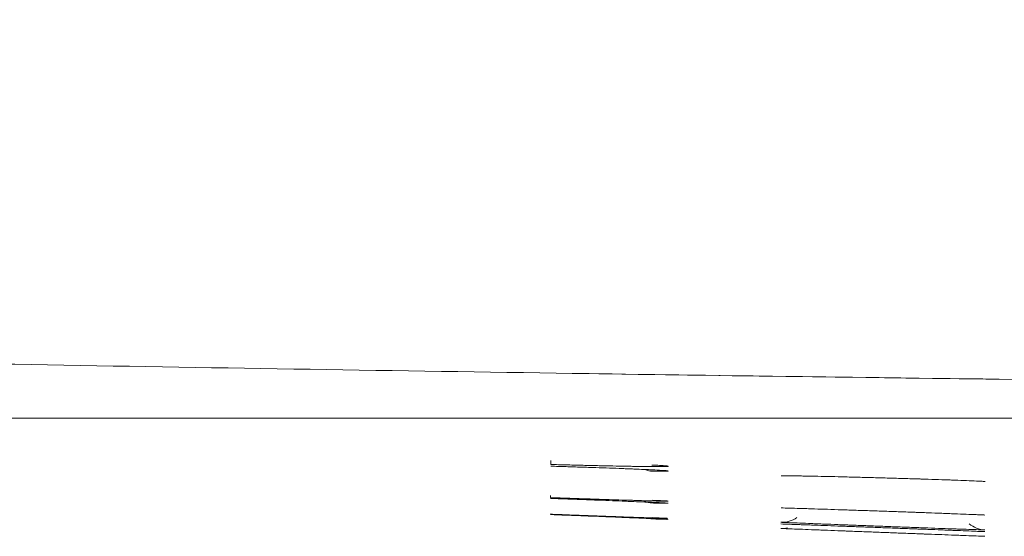
# Model space of a CAD drawing. Units: millimetres. Extents: x -804 to 1189, y 0 to 841.
# Drawn here: x 249 to 252, y 238 to 239 of the extents above; entities that cross this region are included whole.
import ezdxf

# ---------------------------------------------------------------- set-up
doc = ezdxf.new("R2010")
doc.units = ezdxf.units.MM
doc.layers.add('1', color=7, linetype='Continuous', true_color=0xffffff)
doc.styles.add('blockfont', font='simplex.shx')
doc.dimstyles.get("Standard").update_dxf_attribs({"dimtxt": 0.18, "dimasz": 0.18, "dimexe": 0.18, "dimexo": 0.0625, "dimgap": 0.09, "dimtad": 0, "dimtih": 1, "dimtoh": 1, "dimdec": 4, "dimzin": 0, "dimdsep": 46, "dimtxsty": 'Standard', "dimcen": 0.09, "dimadec": 0, "dimazin": 0, "dimtfac": 1, "dimtdec": 4, "dimtofl": 0, "dimtmove": 0, "dimatfit": 3, "dimfxl": 0, "dimtolj": 1, "dimtzin": 0, "dimarcsym": 0})

# ---------------------------------------------------------------- blocks, each defined once
blk = doc.blocks.new('_U1')
at = {"layer": '1', "color": 18, "lineweight": 13}
for p, q in [((419.2707, 238.2059), (419.2707, 282.9753)), ((391.8276, 246.7107), (422.2707, 246.7107)), ((244.5618, 238.2059), (422.2707, 238.2059))]:
    blk.add_line(p, q, dxfattribs=at)
at = {"layer": '1', "color": 18, "lineweight": 18}
for points in [[(419.2707, 246.7107), (420.6696, 243.7107), (417.8718, 243.7107)], [(419.2707, 238.2059), (417.8718, 241.2059), (420.6696, 241.2059)]]:
    blk.add_solid(points, dxfattribs=at)
at = {"layer": '1', "color": 18, "linetype": 'Continuous', "lineweight": 13, "insert": (419.3624, 248.5087), "char_height": 4, "attachment_point": 7, "rotation": 90, "line_spacing_factor": 0.903614, "style": 'blockfont'}
blk.add_mtext('\\W0.9589;48 [1-7/8]', dxfattribs=at)

msp = doc.modelspace()

# ---------------------------------------------------------------- linework, layer by layer
at = {"layer": '1', "color": 252, "linetype": 'Continuous', "lineweight": 13}
for p, q in [((250.5003, 237.9686), (250.5005, 237.9744)), ((250.5003, 237.9686), (250.5005, 237.9744)), ((250.5001, 237.9205), (250.5001, 237.919)), ((250.5001, 237.9205), (250.5001, 237.919))]:
    msp.add_line(p, q, dxfattribs=at)
for centre, major_axis, ratio, start_param, end_param in [((250.5039, 238.1677), (0.0028, 0.1), 0.000006, 3.1537, 3.63897), ((250.5039, 238.1677), (0.0028, 0.1), 0.000006, 3.1537, 3.63897), ((250.8087, 238.1476), (0.001, 0.1), 0.866017, 2.842965, 3.119527), ((250.8087, 238.1476), (0.001, 0.1), 0.866017, 2.842965, 3.119527), ((250.8087, 238.0049), (-0.0034, -0.0999), 0.865899, 6.087785, 6.278551), ((250.8087, 238.0049), (-0.0034, -0.0999), 0.865899, 6.087785, 6.278551), ((251.1933, 237.9946), (0.0042, 0.0999), 0.865831, 3.147081, 3.719589), ((251.1933, 237.9946), (0.0042, 0.0999), 0.865831, 3.147081, 3.719589), ((251.8029, 237.9719), (-0.0032, -0.0999), 0.865915, 5.693239, 6.277498), ((251.8029, 237.9719), (-0.0032, -0.0999), 0.865915, 5.693239, 6.277498)]:
    msp.add_ellipse(centre, major_axis=major_axis, ratio=ratio, start_param=start_param, end_param=end_param, dxfattribs=at)
at = {"layer": '1', "color": 18, "linetype": 'Continuous', "lineweight": 13}
for centre, major_axis, ratio, start_param, end_param in [((250.8087, 238.0525), (-0.0027, -0.1), 0.86595, 5.972794, 6.272758), ((250.8087, 238.0525), (-0.0027, -0.1), 0.86595, 5.972794, 6.272758), ((251.1933, 237.9762), (-0.0039, -0.0999), 0.865862, 0.000372, 0.227693), ((251.1933, 237.9762), (-0.0039, -0.0999), 0.865862, 0.000372, 0.227693)]:
    msp.add_ellipse(centre, major_axis=major_axis, ratio=ratio, start_param=start_param, end_param=end_param, dxfattribs=at)
at = {"layer": '1', "color": 252, "linetype": 'Continuous', "lineweight": 13}
for points, knots in [([(295.8117, 238.1634), (294.7648, 238.1635), (293.7179, 238.1637), (291.6241, 238.1645), (290.5772, 238.1652), (287.4365, 238.1678), (285.3427, 238.1702), (281.1551, 238.1771), (279.0613, 238.1816), (275.9206, 238.1898), (274.8737, 238.1928), (272.7799, 238.1993), (271.733, 238.2028), (268.5923, 238.2143), (266.4985, 238.2231), (262.311, 238.2441), (260.2172, 238.2562), (257.0766, 238.2774), (256.0297, 238.2849), (254.7212, 238.295), (254.4594, 238.2971), (253.936, 238.3013), (253.6743, 238.3033), (252.8892, 238.3105), (252.3657, 238.3162), (251.3189, 238.3291), (250.7955, 238.3364), (249.7487, 238.3525), (249.2254, 238.3612), (248.1786, 238.38), (247.6552, 238.3902), (246.6085, 238.4118), (246.0851, 238.4233), (245.5618, 238.4355)], [0, 0, 0, 0, 0.0625, 0.0625, 0.125, 0.125, 0.25, 0.25, 0.375, 0.375, 0.4375, 0.4375, 0.5, 0.5, 0.625, 0.625, 0.75, 0.75, 0.8125, 0.8125, 0.828125, 0.828125, 0.84375, 0.84375, 0.875, 0.875, 0.90625, 0.90625, 0.9375, 0.9375, 0.96875, 0.96875, 1, 1, 1, 1]), ([(274.3238, 238.1945), (274.1581, 238.195), (273.9924, 238.1955), (272.7799, 238.1993), (271.733, 238.2028), (268.5923, 238.2143), (266.4985, 238.2231), (262.311, 238.2441), (260.2172, 238.2562), (257.0766, 238.2774), (256.0297, 238.2849), (254.7212, 238.295), (254.4594, 238.2971), (253.936, 238.3013), (253.6743, 238.3033), (252.8892, 238.3105), (252.3657, 238.3162), (251.4165, 238.3279), (250.9908, 238.3338), (250.565, 238.34)], [0, 0, 0, 0, 0.020919, 0.020919, 0.153106, 0.153106, 0.417482, 0.417482, 0.681857, 0.681857, 0.814045, 0.814045, 0.847092, 0.847092, 0.880139, 0.880139, 0.946233, 0.946233, 1, 1, 1, 1]), ([(250.8404, 238.0497), (250.8404, 238.0497), (250.8405, 238.0497), (250.8416, 238.0496), (250.8425, 238.0495), (250.8442, 238.0494), (250.845, 238.0493), (250.8472, 238.0491), (250.8485, 238.049), (250.8514, 238.0487), (250.8524, 238.0485), (250.8524, 238.0482), (250.852, 238.0481), (250.8511, 238.048), (250.8504, 238.0479), (250.85, 238.0479), (250.8475, 238.0477), (250.8416, 238.0476), (250.832, 238.0475), (250.8233, 238.0475), (250.8201, 238.0476), (250.8133, 238.0476), (250.8096, 238.0476), (250.8058, 238.0477)], [0, 0, 0, 0, 0.00328, 0.00328, 0.04481, 0.04481, 0.08634, 0.08634, 0.1694, 0.1694, 0.33552, 0.33552, 0.41858, 0.46011, 0.46011, 0.50164, 0.50164, 0.66776, 0.83388, 0.83388, 0.91694, 0.91694, 1, 1, 1, 1]), ([(250.8404, 238.0497), (250.8404, 238.0497), (250.8405, 238.0497), (250.8416, 238.0496), (250.8425, 238.0495), (250.8442, 238.0494), (250.845, 238.0493), (250.8472, 238.0491), (250.8485, 238.049), (250.8514, 238.0487), (250.8524, 238.0485), (250.8524, 238.0482), (250.852, 238.0481), (250.8511, 238.048), (250.8504, 238.0479), (250.85, 238.0479), (250.8475, 238.0477), (250.8416, 238.0476), (250.832, 238.0475), (250.8233, 238.0475), (250.8201, 238.0476), (250.8133, 238.0476), (250.8096, 238.0476), (250.8058, 238.0477)], [0, 0, 0, 0, 0.00328, 0.00328, 0.04481, 0.04481, 0.08634, 0.08634, 0.1694, 0.1694, 0.33552, 0.33552, 0.41858, 0.46011, 0.46011, 0.50164, 0.50164, 0.66776, 0.83388, 0.83388, 0.91694, 0.91694, 1, 1, 1, 1]), ([(250.806, 238.0659), (250.8137, 238.0655), (250.8204, 238.0652), (250.832, 238.0645), (250.8369, 238.0642), (250.8428, 238.0637), (250.8445, 238.0636), (250.8467, 238.0634), (250.8474, 238.0633), (250.8486, 238.0632), (250.8492, 238.0631), (250.8516, 238.0628), (250.8536, 238.0623), (250.8516, 238.062), (250.8492, 238.0618), (250.8486, 238.0618), (250.8474, 238.0617), (250.8467, 238.0617), (250.8445, 238.0616), (250.8428, 238.0615), (250.8369, 238.0614), (250.8321, 238.0613), (250.8234, 238.0613), (250.8202, 238.0613), (250.8164, 238.0613), (250.816, 238.0613), (250.8156, 238.0613)], [0, 0, 0, 0, 0.132253, 0.132253, 0.264507, 0.264507, 0.330633, 0.330633, 0.363696, 0.363696, 0.39676, 0.39676, 0.529013, 0.661266, 0.661266, 0.69433, 0.69433, 0.727393, 0.727393, 0.79352, 0.79352, 0.925773, 0.925773, 0.9919, 0.9919, 1, 1, 1, 1]), ([(250.806, 238.0659), (250.8137, 238.0655), (250.8204, 238.0652), (250.832, 238.0645), (250.8369, 238.0642), (250.8428, 238.0637), (250.8445, 238.0636), (250.8467, 238.0634), (250.8474, 238.0633), (250.8486, 238.0632), (250.8492, 238.0631), (250.8516, 238.0628), (250.8536, 238.0623), (250.8516, 238.062), (250.8492, 238.0618), (250.8486, 238.0618), (250.8474, 238.0617), (250.8467, 238.0617), (250.8445, 238.0616), (250.8428, 238.0615), (250.8369, 238.0614), (250.8321, 238.0613), (250.8234, 238.0613), (250.8202, 238.0613), (250.8164, 238.0613), (250.816, 238.0613), (250.8156, 238.0613)], [0, 0, 0, 0, 0.132253, 0.132253, 0.264507, 0.264507, 0.330633, 0.330633, 0.363696, 0.363696, 0.39676, 0.39676, 0.529013, 0.661266, 0.661266, 0.69433, 0.69433, 0.727393, 0.727393, 0.79352, 0.79352, 0.925773, 0.925773, 0.9919, 0.9919, 1, 1, 1, 1]), ([(250.8052, 237.9607), (250.8129, 237.9603), (250.8197, 237.96), (250.8313, 237.9595), (250.8362, 237.9592), (250.842, 237.9589), (250.8438, 237.9588), (250.846, 237.9586), (250.8467, 237.9586), (250.8479, 237.9585), (250.8484, 237.9585), (250.8509, 237.9583), (250.8528, 237.958), (250.8509, 237.9579), (250.8484, 237.9579), (250.8479, 237.9579), (250.8466, 237.9579), (250.846, 237.9579), (250.8437, 237.9579), (250.842, 237.9579), (250.8364, 237.958), (250.8319, 237.9581), (250.8266, 237.9582)], [0, 0, 0, 0, 0.144201, 0.144201, 0.288402, 0.288402, 0.360502, 0.360502, 0.396552, 0.396552, 0.432602, 0.432602, 0.576803, 0.721004, 0.721004, 0.757054, 0.757054, 0.793104, 0.793104, 0.865205, 0.865205, 1, 1, 1, 1]), ([(250.8052, 237.9607), (250.8129, 237.9603), (250.8197, 237.96), (250.8313, 237.9595), (250.8362, 237.9592), (250.842, 237.9589), (250.8438, 237.9588), (250.846, 237.9586), (250.8467, 237.9586), (250.8479, 237.9585), (250.8484, 237.9585), (250.8509, 237.9583), (250.8528, 237.958), (250.8509, 237.9579), (250.8484, 237.9579), (250.8479, 237.9579), (250.8466, 237.9579), (250.846, 237.9579), (250.8437, 237.9579), (250.842, 237.9579), (250.8364, 237.958), (250.8319, 237.9581), (250.8266, 237.9582)], [0, 0, 0, 0, 0.144201, 0.144201, 0.288402, 0.288402, 0.360502, 0.360502, 0.396552, 0.396552, 0.432602, 0.432602, 0.576803, 0.721004, 0.721004, 0.757054, 0.757054, 0.793104, 0.793104, 0.865205, 0.865205, 1, 1, 1, 1]), ([(250.846, 237.9524), (250.8471, 237.9523), (250.848, 237.9522), (250.8508, 237.952), (250.8517, 237.9519), (250.8518, 237.9518), (250.8514, 237.9517), (250.8505, 237.9517), (250.8498, 237.9517), (250.8493, 237.9517), (250.8469, 237.9517), (250.841, 237.9517), (250.8314, 237.9519), (250.8226, 237.9521), (250.8195, 237.9522), (250.8127, 237.9524), (250.809, 237.9524), (250.8052, 237.9525)], [0, 0, 0, 0, 0.073997, 0.073997, 0.259198, 0.259198, 0.351798, 0.398098, 0.398098, 0.444398, 0.444398, 0.629599, 0.814799, 0.814799, 0.9074, 0.9074, 1, 1, 1, 1]), ([(250.8437, 237.9525), (250.8442, 237.9525), (250.8447, 237.9524), (250.8466, 237.9523), (250.8478, 237.9522), (250.8508, 237.952), (250.8517, 237.9519), (250.8518, 237.9518), (250.8514, 237.9517), (250.8505, 237.9517), (250.8498, 237.9517), (250.8493, 237.9517), (250.8469, 237.9517), (250.841, 237.9517), (250.8314, 237.9519), (250.8226, 237.9521), (250.8195, 237.9522), (250.8127, 237.9524), (250.809, 237.9524), (250.8052, 237.9525)], [0, 0, 0, 0, 0.027104, 0.027104, 0.115549, 0.115549, 0.292439, 0.292439, 0.380884, 0.425107, 0.425107, 0.469329, 0.469329, 0.64622, 0.82311, 0.82311, 0.911555, 0.911555, 1, 1, 1, 1]), ([(250.8493, 237.9036), (250.849, 237.9036), (250.8488, 237.9036), (250.8466, 237.9036), (250.8407, 237.9038), (250.8311, 237.9041), (250.8224, 237.9044), (250.8192, 237.9045), (250.8124, 237.9047), (250.8088, 237.9048), (250.8049, 237.9049)], [0, 0, 0, 0, 0.038758, 0.038758, 0.359172, 0.679586, 0.679586, 0.839793, 0.839793, 1, 1, 1, 1]), ([(250.8493, 237.9036), (250.849, 237.9036), (250.8488, 237.9036), (250.8466, 237.9036), (250.8407, 237.9038), (250.8311, 237.9041), (250.8224, 237.9044), (250.8192, 237.9045), (250.8124, 237.9047), (250.8088, 237.9048), (250.8049, 237.9049)], [0, 0, 0, 0, 0.038758, 0.038758, 0.359172, 0.679586, 0.679586, 0.839793, 0.839793, 1, 1, 1, 1]), ([(250.8478, 237.9064), (250.8475, 237.9064), (250.8472, 237.9064), (250.8464, 237.9065), (250.8457, 237.9065), (250.8435, 237.9065), (250.8417, 237.9066), (250.8375, 237.9067), (250.8348, 237.9068), (250.8318, 237.9069)], [0, 0, 0, 0, 0.075796, 0.075796, 0.247294, 0.247294, 0.590289, 0.590289, 1, 1, 1, 1]), ([(250.8478, 237.9064), (250.8475, 237.9064), (250.8472, 237.9064), (250.8464, 237.9065), (250.8457, 237.9065), (250.8435, 237.9065), (250.8417, 237.9066), (250.8375, 237.9067), (250.8348, 237.9068), (250.8318, 237.9069)], [0, 0, 0, 0, 0.075796, 0.075796, 0.247294, 0.247294, 0.590289, 0.590289, 1, 1, 1, 1])]:
    msp.add_open_spline(points, degree=3, knots=knots, dxfattribs=at)
at = {"layer": '1', "color": 18, "linetype": 'Continuous', "lineweight": 13}
for points, knots in [([(250.8156, 238.0613), (250.8125, 238.0613), (250.8093, 238.0613), (250.7982, 238.0614), (250.7811, 238.0615), (250.7609, 238.0618), (250.7472, 238.062), (250.7444, 238.0621), (250.7388, 238.0622), (250.7359, 238.0622), (250.7271, 238.0624), (250.7212, 238.0625), (250.7029, 238.0628), (250.6902, 238.0631), (250.6703, 238.0635), (250.6602, 238.0637), (250.6497, 238.0639), (250.6427, 238.0641), (250.6391, 238.0642), (250.6213, 238.0646), (250.5924, 238.0653), (250.5624, 238.066), (250.5396, 238.0666), (250.532, 238.0668), (250.5165, 238.0673), (250.5088, 238.0675), (250.501, 238.0677)], [0, 0, 0, 0, 0.05199, 0.05199, 0.170491, 0.288993, 0.288993, 0.318618, 0.318618, 0.348243, 0.348243, 0.407494, 0.407494, 0.525995, 0.525995, 0.585246, 0.614871, 0.614871, 0.644496, 0.644496, 0.762998, 0.881499, 0.881499, 0.940749, 0.940749, 1, 1, 1, 1]), ([(250.8156, 238.0613), (250.8125, 238.0613), (250.8093, 238.0613), (250.7982, 238.0614), (250.7811, 238.0615), (250.7609, 238.0618), (250.7472, 238.062), (250.7444, 238.0621), (250.7388, 238.0622), (250.7359, 238.0622), (250.7271, 238.0624), (250.7212, 238.0625), (250.7029, 238.0628), (250.6902, 238.0631), (250.6703, 238.0635), (250.6602, 238.0637), (250.6497, 238.0639), (250.6427, 238.0641), (250.6391, 238.0642), (250.6213, 238.0646), (250.5924, 238.0653), (250.5624, 238.066), (250.5396, 238.0666), (250.532, 238.0668), (250.5165, 238.0673), (250.5088, 238.0675), (250.501, 238.0677)], [0, 0, 0, 0, 0.05199, 0.05199, 0.170491, 0.288993, 0.288993, 0.318618, 0.318618, 0.348243, 0.348243, 0.407494, 0.407494, 0.525995, 0.525995, 0.585246, 0.614871, 0.614871, 0.644496, 0.644496, 0.762998, 0.881499, 0.881499, 0.940749, 0.940749, 1, 1, 1, 1]), ([(250.501, 238.0625), (250.5165, 238.062), (250.5318, 238.0616), (250.5621, 238.0607), (250.577, 238.0602), (250.5992, 238.0595), (250.6066, 238.0592), (250.6175, 238.0589), (250.6212, 238.0588), (250.6284, 238.0585), (250.632, 238.0584), (250.6497, 238.0578), (250.6771, 238.0569), (250.7026, 238.0559), (250.718, 238.0553), (250.721, 238.0552), (250.727, 238.055), (250.7359, 238.0547), (250.7443, 238.0543), (250.7606, 238.0537), (250.7707, 238.0532), (250.7847, 238.0526), (250.7892, 238.0524), (250.7978, 238.052), (250.8019, 238.0518), (250.8082, 238.0515), (250.8106, 238.0514), (250.8128, 238.0513)], [0, 0, 0, 0, 0.120235, 0.120235, 0.240471, 0.240471, 0.300589, 0.300589, 0.330647, 0.330647, 0.360706, 0.360706, 0.480942, 0.601177, 0.601177, 0.631236, 0.631236, 0.661295, 0.721413, 0.721413, 0.841648, 0.841648, 0.901766, 0.901766, 0.961884, 0.961884, 1, 1, 1, 1]), ([(250.501, 238.0625), (250.5165, 238.062), (250.5318, 238.0616), (250.5621, 238.0607), (250.577, 238.0602), (250.5992, 238.0595), (250.6066, 238.0592), (250.6175, 238.0589), (250.6212, 238.0588), (250.6284, 238.0585), (250.632, 238.0584), (250.6497, 238.0578), (250.6771, 238.0569), (250.7026, 238.0559), (250.718, 238.0553), (250.721, 238.0552), (250.727, 238.055), (250.7359, 238.0547), (250.7443, 238.0543), (250.7606, 238.0537), (250.7707, 238.0532), (250.7847, 238.0526), (250.7892, 238.0524), (250.7978, 238.052), (250.8019, 238.0518), (250.8082, 238.0515), (250.8106, 238.0514), (250.8128, 238.0513)], [0, 0, 0, 0, 0.120235, 0.120235, 0.240471, 0.240471, 0.300589, 0.300589, 0.330647, 0.330647, 0.360706, 0.360706, 0.480942, 0.601177, 0.601177, 0.631236, 0.631236, 0.661295, 0.721413, 0.721413, 0.841648, 0.841648, 0.901766, 0.901766, 0.961884, 0.961884, 1, 1, 1, 1]), ([(250.8034, 238.066), (250.8053, 238.0659), (250.8211, 238.0651), (250.835, 238.0643), (250.84, 238.0637), (250.84, 238.0638)], [0, 0, 0, 0, 0.086759, 0.752172, 1, 1, 1, 1]), ([(250.8034, 238.066), (250.8053, 238.0659), (250.8211, 238.0651), (250.835, 238.0643), (250.84, 238.0637), (250.84, 238.0638)], [0, 0, 0, 0, 0.086759, 0.752172, 1, 1, 1, 1]), ([(250.8098, 238.0514), (250.8234, 238.0507), (250.8356, 238.05), (250.8409, 238.0495), (250.8408, 238.0495)], [0, 0, 0, 0, 0.697942, 1, 1, 1, 1]), ([(250.8098, 238.0514), (250.8234, 238.0507), (250.8356, 238.05), (250.8409, 238.0495), (250.8408, 238.0495)], [0, 0, 0, 0, 0.697942, 1, 1, 1, 1]), ([(251.1904, 238.0341), (251.1981, 238.034), (251.2067, 238.0339), (251.2254, 238.0336), (251.2355, 238.0335), (251.2519, 238.0332), (251.2575, 238.0331), (251.2662, 238.0329), (251.2692, 238.0329), (251.2752, 238.0328), (251.2782, 238.0327), (251.2935, 238.0324), (251.319, 238.0319), (251.3464, 238.0313), (251.3642, 238.0309), (251.3678, 238.0308), (251.3751, 238.0306), (251.3787, 238.0305), (251.3896, 238.0303), (251.3969, 238.0301), (251.4191, 238.0295), (251.434, 238.0291), (251.4568, 238.0286), (251.4644, 238.0283), (251.4798, 238.0279), (251.4875, 238.0277), (251.5107, 238.0271), (251.5412, 238.0262), (251.5712, 238.0253), (251.5897, 238.0247), (251.5934, 238.0246), (251.6008, 238.0244), (251.6045, 238.0243), (251.6155, 238.0239), (251.6227, 238.0237), (251.6439, 238.023), (251.6576, 238.0225), (251.6775, 238.0218), (251.6872, 238.0215), (251.6968, 238.0212), (251.703, 238.0209), (251.7062, 238.0208), (251.7215, 238.0203), (251.7446, 238.0194), (251.7649, 238.0185), (251.779, 238.0179), (251.7835, 238.0177), (251.7922, 238.0173), (251.7963, 238.0172), (251.8001, 238.017)], [0, 0, 0, 0, 0.0625, 0.0625, 0.125, 0.125, 0.15625, 0.15625, 0.171875, 0.171875, 0.1875, 0.1875, 0.25, 0.3125, 0.3125, 0.328125, 0.328125, 0.34375, 0.34375, 0.375, 0.375, 0.4375, 0.4375, 0.46875, 0.46875, 0.5, 0.5, 0.5625, 0.625, 0.625, 0.640625, 0.640625, 0.65625, 0.65625, 0.6875, 0.6875, 0.75, 0.75, 0.78125, 0.796875, 0.796875, 0.8125, 0.8125, 0.875, 0.9375, 0.9375, 0.96875, 0.96875, 1, 1, 1, 1]), ([(251.1904, 238.0341), (251.1981, 238.034), (251.2067, 238.0339), (251.2254, 238.0336), (251.2355, 238.0335), (251.2519, 238.0332), (251.2575, 238.0331), (251.2662, 238.0329), (251.2692, 238.0329), (251.2752, 238.0328), (251.2782, 238.0327), (251.2935, 238.0324), (251.319, 238.0319), (251.3464, 238.0313), (251.3642, 238.0309), (251.3678, 238.0308), (251.3751, 238.0306), (251.3787, 238.0305), (251.3896, 238.0303), (251.3969, 238.0301), (251.4191, 238.0295), (251.434, 238.0291), (251.4568, 238.0286), (251.4644, 238.0283), (251.4798, 238.0279), (251.4875, 238.0277), (251.5107, 238.0271), (251.5412, 238.0262), (251.5712, 238.0253), (251.5897, 238.0247), (251.5934, 238.0246), (251.6008, 238.0244), (251.6045, 238.0243), (251.6155, 238.0239), (251.6227, 238.0237), (251.6439, 238.023), (251.6576, 238.0225), (251.6775, 238.0218), (251.6872, 238.0215), (251.6968, 238.0212), (251.703, 238.0209), (251.7062, 238.0208), (251.7215, 238.0203), (251.7446, 238.0194), (251.7649, 238.0185), (251.779, 238.0179), (251.7835, 238.0177), (251.7922, 238.0173), (251.7963, 238.0172), (251.8001, 238.017)], [0, 0, 0, 0, 0.0625, 0.0625, 0.125, 0.125, 0.15625, 0.15625, 0.171875, 0.171875, 0.1875, 0.1875, 0.25, 0.3125, 0.3125, 0.328125, 0.328125, 0.34375, 0.34375, 0.375, 0.375, 0.4375, 0.4375, 0.46875, 0.46875, 0.5, 0.5, 0.5625, 0.625, 0.625, 0.640625, 0.640625, 0.65625, 0.65625, 0.6875, 0.6875, 0.75, 0.75, 0.78125, 0.796875, 0.796875, 0.8125, 0.8125, 0.875, 0.9375, 0.9375, 0.96875, 0.96875, 1, 1, 1, 1]), ([(250.8266, 237.9582), (250.8263, 237.9582), (250.8259, 237.9582), (250.8226, 237.9583), (250.8195, 237.9584), (250.8127, 237.9585), (250.809, 237.9586), (250.7975, 237.9589), (250.7804, 237.9594), (250.7601, 237.96), (250.7465, 237.9604), (250.7437, 237.9605), (250.738, 237.9606), (250.7351, 237.9607), (250.7264, 237.961), (250.7204, 237.9612), (250.7022, 237.9618), (250.6894, 237.9622), (250.6696, 237.9628), (250.6594, 237.9631), (250.649, 237.9635), (250.642, 237.9637), (250.6384, 237.9638), (250.6206, 237.9644), (250.5916, 237.9654), (250.5617, 237.9664), (250.5389, 237.9672), (250.5313, 237.9675), (250.5158, 237.968), (250.5081, 237.9683), (250.5003, 237.9686)], [0, 0, 0, 0, 0.007197, 0.007197, 0.062353, 0.062353, 0.117508, 0.117508, 0.22782, 0.338131, 0.338131, 0.365709, 0.365709, 0.393287, 0.393287, 0.448443, 0.448443, 0.558754, 0.558754, 0.61391, 0.641488, 0.641488, 0.669066, 0.669066, 0.779377, 0.889689, 0.889689, 0.944844, 0.944844, 1, 1, 1, 1]), ([(250.8266, 237.9582), (250.8263, 237.9582), (250.8259, 237.9582), (250.8226, 237.9583), (250.8195, 237.9584), (250.8127, 237.9585), (250.809, 237.9586), (250.7975, 237.9589), (250.7804, 237.9594), (250.7601, 237.96), (250.7465, 237.9604), (250.7437, 237.9605), (250.738, 237.9606), (250.7351, 237.9607), (250.7264, 237.961), (250.7204, 237.9612), (250.7022, 237.9618), (250.6894, 237.9622), (250.6696, 237.9628), (250.6594, 237.9631), (250.649, 237.9635), (250.642, 237.9637), (250.6384, 237.9638), (250.6206, 237.9644), (250.5916, 237.9654), (250.5617, 237.9664), (250.5389, 237.9672), (250.5313, 237.9675), (250.5158, 237.968), (250.5081, 237.9683), (250.5003, 237.9686)], [0, 0, 0, 0, 0.007197, 0.007197, 0.062353, 0.062353, 0.117508, 0.117508, 0.22782, 0.338131, 0.338131, 0.365709, 0.365709, 0.393287, 0.393287, 0.448443, 0.448443, 0.558754, 0.558754, 0.61391, 0.641488, 0.641488, 0.669066, 0.669066, 0.779377, 0.889689, 0.889689, 0.944844, 0.944844, 1, 1, 1, 1]), ([(250.5003, 237.9662), (250.5158, 237.9657), (250.5311, 237.9651), (250.5614, 237.964), (250.5764, 237.9634), (250.5986, 237.9626), (250.6059, 237.9623), (250.6169, 237.9619), (250.6205, 237.9618), (250.6277, 237.9615), (250.6313, 237.9614), (250.649, 237.9607), (250.6764, 237.9597), (250.702, 237.9587), (250.7173, 237.9581), (250.7203, 237.9579), (250.7263, 237.9577), (250.7352, 237.9573), (250.7436, 237.957), (250.7599, 237.9563), (250.77, 237.9559), (250.784, 237.9553), (250.7885, 237.9551), (250.7971, 237.9548), (250.8012, 237.9546), (250.8126, 237.9541), (250.8191, 237.9538), (250.8248, 237.9535)], [0, 0, 0, 0, 0.111477, 0.111477, 0.222953, 0.222953, 0.278691, 0.278691, 0.30656, 0.30656, 0.33443, 0.33443, 0.445906, 0.557383, 0.557383, 0.585252, 0.585252, 0.613121, 0.668859, 0.668859, 0.780336, 0.780336, 0.836074, 0.836074, 0.891812, 0.891812, 1, 1, 1, 1]), ([(250.5003, 237.9662), (250.5158, 237.9657), (250.5311, 237.9651), (250.5614, 237.964), (250.5764, 237.9634), (250.5986, 237.9626), (250.6059, 237.9623), (250.6169, 237.9619), (250.6205, 237.9618), (250.6277, 237.9615), (250.6313, 237.9614), (250.649, 237.9607), (250.6764, 237.9597), (250.702, 237.9587), (250.7173, 237.9581), (250.7203, 237.9579), (250.7263, 237.9577), (250.7352, 237.9573), (250.7436, 237.957), (250.7599, 237.9563), (250.77, 237.9559), (250.784, 237.9553), (250.7885, 237.9551), (250.7971, 237.9548), (250.8012, 237.9546), (250.8126, 237.9541), (250.8191, 237.9538), (250.8248, 237.9535)], [0, 0, 0, 0, 0.111477, 0.111477, 0.222953, 0.222953, 0.278691, 0.278691, 0.306561, 0.306561, 0.33443, 0.33443, 0.445906, 0.557383, 0.557383, 0.585252, 0.585252, 0.613121, 0.668859, 0.668859, 0.780336, 0.780336, 0.836074, 0.836074, 0.891812, 0.891812, 1, 1, 1, 1]), ([(250.8202, 237.9537), (250.8309, 237.9532), (250.8413, 237.9526), (250.8447, 237.9524), (250.8448, 237.9524), (250.8448, 237.9524)], [0, 0, 0, 0, 0.672814, 0.971642, 1, 1, 1, 1]), ([(250.8202, 237.9537), (250.8309, 237.9532), (250.8413, 237.9526), (250.8447, 237.9524), (250.8448, 237.9524), (250.8448, 237.9524)], [0, 0, 0, 0, 0.672814, 0.971642, 1, 1, 1, 1]), ([(250.8292, 237.9595), (250.8384, 237.959), (250.8434, 237.9588), (250.8448, 237.9586), (250.8447, 237.9586)], [0, 0, 0, 0, 0.842917, 1, 1, 1, 1]), ([(250.8292, 237.9595), (250.8384, 237.959), (250.8434, 237.9588), (250.8448, 237.9586), (250.8447, 237.9586)], [0, 0, 0, 0, 0.842917, 1, 1, 1, 1]), ([(251.1898, 237.9378), (251.1975, 237.9376), (251.2061, 237.9373), (251.2248, 237.9368), (251.2349, 237.9365), (251.2512, 237.936), (251.2569, 237.9358), (251.2656, 237.9356), (251.2686, 237.9355), (251.2746, 237.9353), (251.2776, 237.9352), (251.2929, 237.9347), (251.3183, 237.9339), (251.3458, 237.933), (251.3636, 237.9324), (251.3672, 237.9323), (251.3744, 237.9321), (251.3781, 237.932), (251.389, 237.9316), (251.3963, 237.9314), (251.4184, 237.9306), (251.4334, 237.9301), (251.4561, 237.9293), (251.4637, 237.9291), (251.4791, 237.9286), (251.4869, 237.9283), (251.51, 237.9275), (251.5405, 237.9264), (251.5705, 237.9253), (251.5891, 237.9247), (251.5928, 237.9245), (251.6002, 237.9243), (251.6038, 237.9241), (251.6148, 237.9237), (251.622, 237.9235), (251.6432, 237.9227), (251.6569, 237.9222), (251.6768, 237.9214), (251.6866, 237.921), (251.6961, 237.9207), (251.7024, 237.9204), (251.7055, 237.9203), (251.7208, 237.9197), (251.744, 237.9188), (251.7642, 237.918), (251.7783, 237.9174), (251.7828, 237.9172), (251.7915, 237.9168), (251.7956, 237.9167), (251.7995, 237.9165)], [0, 0, 0, 0, 0.0625, 0.0625, 0.125, 0.125, 0.15625, 0.15625, 0.171875, 0.171875, 0.1875, 0.1875, 0.25, 0.3125, 0.3125, 0.328125, 0.328125, 0.34375, 0.34375, 0.375, 0.375, 0.4375, 0.4375, 0.46875, 0.46875, 0.5, 0.5, 0.5625, 0.625, 0.625, 0.640625, 0.640625, 0.65625, 0.65625, 0.6875, 0.6875, 0.75, 0.75, 0.78125, 0.796875, 0.796875, 0.8125, 0.8125, 0.875, 0.9375, 0.9375, 0.96875, 0.96875, 1, 1, 1, 1]), ([(251.1898, 237.9378), (251.1975, 237.9376), (251.2061, 237.9373), (251.2248, 237.9368), (251.2349, 237.9365), (251.2512, 237.936), (251.2569, 237.9358), (251.2656, 237.9356), (251.2686, 237.9355), (251.2746, 237.9353), (251.2776, 237.9352), (251.2929, 237.9347), (251.3183, 237.9339), (251.3458, 237.933), (251.3636, 237.9324), (251.3672, 237.9323), (251.3744, 237.9321), (251.3781, 237.932), (251.389, 237.9316), (251.3963, 237.9314), (251.4184, 237.9306), (251.4334, 237.9301), (251.4561, 237.9293), (251.4637, 237.9291), (251.4791, 237.9286), (251.4869, 237.9283), (251.51, 237.9275), (251.5405, 237.9264), (251.5705, 237.9253), (251.5891, 237.9247), (251.5928, 237.9245), (251.6002, 237.9243), (251.6038, 237.9241), (251.6148, 237.9237), (251.622, 237.9235), (251.6432, 237.9227), (251.6569, 237.9222), (251.6768, 237.9214), (251.6866, 237.921), (251.6961, 237.9207), (251.7024, 237.9204), (251.7055, 237.9203), (251.7208, 237.9197), (251.744, 237.9188), (251.7642, 237.918), (251.7783, 237.9174), (251.7828, 237.9172), (251.7915, 237.9168), (251.7956, 237.9167), (251.7995, 237.9165)], [0, 0, 0, 0, 0.0625, 0.0625, 0.125, 0.125, 0.15625, 0.15625, 0.171875, 0.171875, 0.1875, 0.1875, 0.25, 0.3125, 0.3125, 0.328125, 0.328125, 0.34375, 0.34375, 0.375, 0.375, 0.4375, 0.4375, 0.46875, 0.46875, 0.5, 0.5, 0.5625, 0.625, 0.625, 0.640625, 0.640625, 0.65625, 0.65625, 0.6875, 0.6875, 0.75, 0.75, 0.78125, 0.796875, 0.796875, 0.8125, 0.8125, 0.875, 0.9375, 0.9375, 0.96875, 0.96875, 1, 1, 1, 1]), ([(250.8318, 237.9069), (250.8298, 237.9069), (250.8276, 237.907), (250.8223, 237.9072), (250.8192, 237.9073), (250.8124, 237.9075), (250.8088, 237.9076), (250.7972, 237.908), (250.7801, 237.9086), (250.7598, 237.9093), (250.7462, 237.9098), (250.7434, 237.9099), (250.7377, 237.9101), (250.7349, 237.9102), (250.7261, 237.9105), (250.7202, 237.9107), (250.7019, 237.9114), (250.6892, 237.9119), (250.6693, 237.9126), (250.6592, 237.913), (250.6487, 237.9134), (250.6417, 237.9136), (250.6381, 237.9138), (250.6203, 237.9144), (250.5914, 237.9155), (250.5615, 237.9166), (250.5387, 237.9175), (250.531, 237.9178), (250.5155, 237.9184), (250.5078, 237.9187), (250.5001, 237.919)], [0, 0, 0, 0, 0.042833, 0.042833, 0.096009, 0.096009, 0.149185, 0.149185, 0.255536, 0.361888, 0.361888, 0.388476, 0.388476, 0.415064, 0.415064, 0.46824, 0.46824, 0.574592, 0.574592, 0.627768, 0.654356, 0.654356, 0.680944, 0.680944, 0.787296, 0.893648, 0.893648, 0.946824, 0.946824, 1, 1, 1, 1]), ([(250.8318, 237.9069), (250.8298, 237.9069), (250.8276, 237.907), (250.8223, 237.9072), (250.8192, 237.9073), (250.8124, 237.9075), (250.8088, 237.9076), (250.7972, 237.908), (250.7801, 237.9086), (250.7598, 237.9093), (250.7462, 237.9098), (250.7434, 237.9099), (250.7377, 237.9101), (250.7349, 237.9102), (250.7261, 237.9105), (250.7202, 237.9107), (250.7019, 237.9114), (250.6892, 237.9119), (250.6693, 237.9126), (250.6592, 237.913), (250.6487, 237.9134), (250.6417, 237.9136), (250.6381, 237.9138), (250.6203, 237.9144), (250.5914, 237.9155), (250.5615, 237.9166), (250.5387, 237.9175), (250.531, 237.9178), (250.5155, 237.9184), (250.5078, 237.9187), (250.5001, 237.919)], [0, 0, 0, 0, 0.042833, 0.042833, 0.096009, 0.096009, 0.149185, 0.149185, 0.255536, 0.361888, 0.361888, 0.388476, 0.388476, 0.415064, 0.415064, 0.46824, 0.46824, 0.574592, 0.574592, 0.627768, 0.654356, 0.654356, 0.680944, 0.680944, 0.787296, 0.893648, 0.893648, 0.946824, 0.946824, 1, 1, 1, 1]), ([(250.5001, 237.9179), (250.5156, 237.9173), (250.5309, 237.9167), (250.5611, 237.9155), (250.5761, 237.915), (250.5983, 237.9141), (250.6056, 237.9138), (250.6166, 237.9134), (250.6202, 237.9132), (250.6275, 237.9129), (250.631, 237.9128), (250.6488, 237.9121), (250.6762, 237.911), (250.7017, 237.91), (250.717, 237.9094), (250.7201, 237.9093), (250.7261, 237.909), (250.7349, 237.9087), (250.7433, 237.9083), (250.7596, 237.9077), (250.7697, 237.9072), (250.7838, 237.9067), (250.7883, 237.9065), (250.7969, 237.9061), (250.801, 237.9059), (250.8125, 237.9054), (250.826, 237.9049), (250.8357, 237.9044), (250.8407, 237.9042), (250.8416, 237.9042), (250.8433, 237.9041), (250.8441, 237.904), (250.8463, 237.9039), (250.8476, 237.9039), (250.8505, 237.9037), (250.8515, 237.9036), (250.8515, 237.9036), (250.8513, 237.9035), (250.851, 237.9035)], [0, 0, 0, 0, 0.080498, 0.080498, 0.160996, 0.160996, 0.201246, 0.201246, 0.22137, 0.22137, 0.241495, 0.241495, 0.321993, 0.402491, 0.402491, 0.422616, 0.422616, 0.44274, 0.482989, 0.482989, 0.563488, 0.563488, 0.603737, 0.603737, 0.643986, 0.643986, 0.724484, 0.804982, 0.804982, 0.825107, 0.825107, 0.845231, 0.845231, 0.88548, 0.88548, 0.965979, 0.965979, 1, 1, 1, 1]), ([(250.5001, 237.9179), (250.5156, 237.9173), (250.5309, 237.9167), (250.5611, 237.9155), (250.5761, 237.915), (250.5983, 237.9141), (250.6056, 237.9138), (250.6166, 237.9134), (250.6202, 237.9132), (250.6275, 237.9129), (250.631, 237.9128), (250.6488, 237.9121), (250.6762, 237.911), (250.7017, 237.91), (250.717, 237.9094), (250.7201, 237.9093), (250.7261, 237.909), (250.7349, 237.9087), (250.7433, 237.9083), (250.7596, 237.9077), (250.7697, 237.9072), (250.7838, 237.9067), (250.7883, 237.9065), (250.7969, 237.9061), (250.801, 237.9059), (250.8125, 237.9054), (250.826, 237.9049), (250.8357, 237.9044), (250.8407, 237.9042), (250.8416, 237.9042), (250.8433, 237.9041), (250.8441, 237.904), (250.8463, 237.9039), (250.8476, 237.9039), (250.8505, 237.9037), (250.8515, 237.9036), (250.8515, 237.9036), (250.8513, 237.9035), (250.851, 237.9035)], [0, 0, 0, 0, 0.080498, 0.080498, 0.160996, 0.160996, 0.201246, 0.201246, 0.22137, 0.22137, 0.241495, 0.241495, 0.321993, 0.402491, 0.402491, 0.422616, 0.422616, 0.44274, 0.482989, 0.482989, 0.563488, 0.563488, 0.603737, 0.603737, 0.643986, 0.643986, 0.724484, 0.804982, 0.804982, 0.825107, 0.825107, 0.845231, 0.845231, 0.88548, 0.88548, 0.965979, 0.965979, 1, 1, 1, 1]), ([(250.8049, 237.9087), (250.8127, 237.9083), (250.8194, 237.908), (250.831, 237.9075), (250.8359, 237.9073), (250.8418, 237.907), (250.8435, 237.9069), (250.8457, 237.9068), (250.8464, 237.9068), (250.8476, 237.9067), (250.8482, 237.9067), (250.8493, 237.9066), (250.8498, 237.9066), (250.8502, 237.9066)], [0, 0, 0, 0, 0.302305, 0.302305, 0.604611, 0.604611, 0.755763, 0.755763, 0.83134, 0.83134, 0.906916, 0.906916, 1, 1, 1, 1]), ([(250.8049, 237.9087), (250.8127, 237.9083), (250.8194, 237.908), (250.831, 237.9075), (250.8359, 237.9073), (250.8418, 237.907), (250.8435, 237.9069), (250.8457, 237.9068), (250.8464, 237.9068), (250.8476, 237.9067), (250.8482, 237.9067), (250.8493, 237.9066), (250.8498, 237.9066), (250.8502, 237.9066)], [0, 0, 0, 0, 0.302305, 0.302305, 0.604611, 0.604611, 0.755763, 0.755763, 0.83134, 0.83134, 0.906916, 0.906916, 1, 1, 1, 1]), ([(251.7992, 237.8719), (251.7915, 237.8722), (251.7829, 237.8725), (251.7642, 237.8731), (251.7541, 237.8734), (251.7378, 237.874), (251.7321, 237.8742), (251.7234, 237.8745), (251.7204, 237.8746), (251.7144, 237.8748), (251.7114, 237.8749), (251.6961, 237.8754), (251.6707, 237.8763), (251.6432, 237.8773), (251.6254, 237.878), (251.6218, 237.8781), (251.6146, 237.8784), (251.6109, 237.8785), (251.6, 237.8789), (251.5927, 237.8791), (251.5706, 237.88), (251.5556, 237.8805), (251.5329, 237.8813), (251.5253, 237.8816), (251.5099, 237.8822), (251.5021, 237.8825), (251.479, 237.8834), (251.4485, 237.8845), (251.4185, 237.8856), (251.3999, 237.8863), (251.3962, 237.8865), (251.3888, 237.8868), (251.3852, 237.8869), (251.3742, 237.8873), (251.367, 237.8876), (251.3458, 237.8884), (251.3321, 237.889), (251.3122, 237.8897), (251.3025, 237.8901), (251.2929, 237.8905), (251.2866, 237.8907), (251.2835, 237.8909), (251.2682, 237.8915), (251.245, 237.8924), (251.2248, 237.8932), (251.2107, 237.8938), (251.2062, 237.894), (251.1975, 237.8944), (251.1934, 237.8945), (251.1895, 237.8947)], [0, 0, 0, 0, 0.0625, 0.0625, 0.125, 0.125, 0.15625, 0.15625, 0.171875, 0.171875, 0.1875, 0.1875, 0.25, 0.3125, 0.3125, 0.328125, 0.328125, 0.34375, 0.34375, 0.375, 0.375, 0.4375, 0.4375, 0.46875, 0.46875, 0.5, 0.5, 0.5625, 0.625, 0.625, 0.640625, 0.640625, 0.65625, 0.65625, 0.6875, 0.6875, 0.75, 0.75, 0.78125, 0.796875, 0.796875, 0.8125, 0.8125, 0.875, 0.9375, 0.9375, 0.96875, 0.96875, 1, 1, 1, 1]), ([(251.7992, 237.8719), (251.7915, 237.8722), (251.7829, 237.8725), (251.7642, 237.8731), (251.7541, 237.8734), (251.7378, 237.874), (251.7321, 237.8742), (251.7234, 237.8745), (251.7204, 237.8746), (251.7144, 237.8748), (251.7114, 237.8749), (251.6961, 237.8754), (251.6707, 237.8763), (251.6432, 237.8773), (251.6254, 237.878), (251.6218, 237.8781), (251.6146, 237.8784), (251.6109, 237.8785), (251.6, 237.8789), (251.5927, 237.8791), (251.5706, 237.88), (251.5556, 237.8805), (251.5329, 237.8813), (251.5253, 237.8816), (251.5099, 237.8822), (251.5021, 237.8825), (251.479, 237.8834), (251.4485, 237.8845), (251.4185, 237.8856), (251.3999, 237.8863), (251.3962, 237.8865), (251.3888, 237.8868), (251.3852, 237.8869), (251.3742, 237.8873), (251.367, 237.8876), (251.3458, 237.8884), (251.3321, 237.889), (251.3122, 237.8897), (251.3025, 237.8901), (251.2929, 237.8905), (251.2866, 237.8907), (251.2835, 237.8909), (251.2682, 237.8915), (251.245, 237.8924), (251.2248, 237.8932), (251.2107, 237.8938), (251.2062, 237.894), (251.1975, 237.8944), (251.1934, 237.8945), (251.1895, 237.8947)], [0, 0, 0, 0, 0.0625, 0.0625, 0.125, 0.125, 0.15625, 0.15625, 0.171875, 0.171875, 0.1875, 0.1875, 0.25, 0.3125, 0.3125, 0.328125, 0.328125, 0.34375, 0.34375, 0.375, 0.375, 0.4375, 0.4375, 0.46875, 0.46875, 0.5, 0.5, 0.5625, 0.625, 0.625, 0.640625, 0.640625, 0.65625, 0.65625, 0.6875, 0.6875, 0.75, 0.75, 0.78125, 0.796875, 0.796875, 0.8125, 0.8125, 0.875, 0.9375, 0.9375, 0.96875, 0.96875, 1, 1, 1, 1]), ([(251.7991, 237.8529), (251.7914, 237.8532), (251.7828, 237.8535), (251.7641, 237.8542), (251.754, 237.8546), (251.7377, 237.8552), (251.732, 237.8554), (251.7233, 237.8558), (251.7203, 237.8559), (251.7143, 237.8561), (251.7113, 237.8562), (251.696, 237.8568), (251.6706, 237.8578), (251.6431, 237.8588), (251.6253, 237.8595), (251.6217, 237.8596), (251.6145, 237.8599), (251.6108, 237.86), (251.5999, 237.8605), (251.5926, 237.8607), (251.5705, 237.8616), (251.5555, 237.8622), (251.5328, 237.863), (251.5252, 237.8633), (251.5098, 237.8639), (251.502, 237.8642), (251.4789, 237.8651), (251.4636, 237.8657), (251.4334, 237.8668), (251.4184, 237.8674), (251.3998, 237.8681), (251.3961, 237.8683), (251.3888, 237.8686), (251.3851, 237.8687), (251.3741, 237.8691), (251.3669, 237.8694), (251.3457, 237.8702), (251.332, 237.8708), (251.3121, 237.8715), (251.3024, 237.8719), (251.2928, 237.8723), (251.2865, 237.8725), (251.2834, 237.8726), (251.2681, 237.8732), (251.245, 237.8741), (251.2247, 237.8749), (251.2106, 237.8755), (251.2061, 237.8756), (251.1974, 237.876), (251.1933, 237.8761), (251.1894, 237.8763)], [0, 0, 0, 0, 0.0625, 0.0625, 0.125, 0.125, 0.15625, 0.15625, 0.171875, 0.171875, 0.1875, 0.1875, 0.25, 0.3125, 0.3125, 0.328125, 0.328125, 0.34375, 0.34375, 0.375, 0.375, 0.4375, 0.4375, 0.46875, 0.46875, 0.5, 0.5, 0.5625, 0.5625, 0.625, 0.625, 0.640625, 0.640625, 0.65625, 0.65625, 0.6875, 0.6875, 0.75, 0.75, 0.78125, 0.796875, 0.796875, 0.8125, 0.8125, 0.875, 0.9375, 0.9375, 0.96875, 0.96875, 1, 1, 1, 1]), ([(251.7991, 237.8529), (251.7914, 237.8532), (251.7828, 237.8535), (251.7641, 237.8542), (251.754, 237.8546), (251.7377, 237.8552), (251.732, 237.8554), (251.7233, 237.8558), (251.7203, 237.8559), (251.7143, 237.8561), (251.7113, 237.8562), (251.696, 237.8568), (251.6706, 237.8578), (251.6431, 237.8588), (251.6253, 237.8595), (251.6217, 237.8596), (251.6145, 237.8599), (251.6108, 237.86), (251.5999, 237.8605), (251.5926, 237.8607), (251.5705, 237.8616), (251.5555, 237.8622), (251.5328, 237.863), (251.5252, 237.8633), (251.5098, 237.8639), (251.502, 237.8642), (251.4789, 237.8651), (251.4636, 237.8657), (251.4334, 237.8668), (251.4184, 237.8674), (251.3998, 237.8681), (251.3961, 237.8683), (251.3888, 237.8686), (251.3851, 237.8687), (251.3741, 237.8691), (251.3669, 237.8694), (251.3457, 237.8702), (251.332, 237.8708), (251.3121, 237.8715), (251.3024, 237.8719), (251.2928, 237.8723), (251.2865, 237.8725), (251.2834, 237.8726), (251.2681, 237.8732), (251.245, 237.8741), (251.2247, 237.8749), (251.2106, 237.8755), (251.2061, 237.8756), (251.1974, 237.876), (251.1933, 237.8761), (251.1894, 237.8763)], [0, 0, 0, 0, 0.0625, 0.0625, 0.125, 0.125, 0.15625, 0.15625, 0.171875, 0.171875, 0.1875, 0.1875, 0.25, 0.3125, 0.3125, 0.328125, 0.328125, 0.34375, 0.34375, 0.375, 0.375, 0.4375, 0.4375, 0.46875, 0.46875, 0.5, 0.5, 0.5625, 0.5625, 0.625, 0.625, 0.640625, 0.640625, 0.65625, 0.65625, 0.6875, 0.6875, 0.75, 0.75, 0.78125, 0.796875, 0.796875, 0.8125, 0.8125, 0.875, 0.9375, 0.9375, 0.96875, 0.96875, 1, 1, 1, 1]), ([(251.1895, 237.8898), (251.1973, 237.8895), (251.2058, 237.8892), (251.2245, 237.8886), (251.2346, 237.8882), (251.251, 237.8876), (251.2566, 237.8874), (251.2654, 237.8871), (251.2683, 237.887), (251.2743, 237.8868), (251.2773, 237.8867), (251.2926, 237.8861), (251.3181, 237.8852), (251.3455, 237.8842), (251.3633, 237.8835), (251.367, 237.8834), (251.3742, 237.8831), (251.3778, 237.883), (251.3887, 237.8826), (251.396, 237.8823), (251.4182, 237.8815), (251.4331, 237.881), (251.4558, 237.8801), (251.4635, 237.8798), (251.4788, 237.8793), (251.4866, 237.879), (251.5097, 237.8781), (251.5403, 237.8769), (251.5702, 237.8758), (251.5888, 237.8751), (251.5925, 237.875), (251.5999, 237.8747), (251.6036, 237.8745), (251.6145, 237.8741), (251.6217, 237.8738), (251.6429, 237.873), (251.6566, 237.8725), (251.6765, 237.8717), (251.6863, 237.8713), (251.6958, 237.871), (251.7021, 237.8707), (251.7052, 237.8706), (251.7206, 237.87), (251.7437, 237.8691), (251.764, 237.8683), (251.7781, 237.8677), (251.7826, 237.8675), (251.7912, 237.8672), (251.7953, 237.867), (251.7992, 237.8668)], [0, 0, 0, 0, 0.0625, 0.0625, 0.125, 0.125, 0.15625, 0.15625, 0.171875, 0.171875, 0.1875, 0.1875, 0.25, 0.3125, 0.3125, 0.328125, 0.328125, 0.34375, 0.34375, 0.375, 0.375, 0.4375, 0.4375, 0.46875, 0.46875, 0.5, 0.5, 0.5625, 0.625, 0.625, 0.640625, 0.640625, 0.65625, 0.65625, 0.6875, 0.6875, 0.75, 0.75, 0.78125, 0.796875, 0.796875, 0.8125, 0.8125, 0.875, 0.9375, 0.9375, 0.96875, 0.96875, 1, 1, 1, 1]), ([(251.1895, 237.8898), (251.1973, 237.8895), (251.2058, 237.8892), (251.2245, 237.8886), (251.2346, 237.8882), (251.251, 237.8876), (251.2566, 237.8874), (251.2654, 237.8871), (251.2683, 237.887), (251.2743, 237.8868), (251.2773, 237.8867), (251.2926, 237.8861), (251.3181, 237.8852), (251.3455, 237.8842), (251.3633, 237.8835), (251.367, 237.8834), (251.3742, 237.8831), (251.3778, 237.883), (251.3887, 237.8826), (251.396, 237.8823), (251.4182, 237.8815), (251.4331, 237.881), (251.4558, 237.8801), (251.4635, 237.8798), (251.4788, 237.8793), (251.4866, 237.879), (251.5097, 237.8781), (251.5403, 237.8769), (251.5702, 237.8758), (251.5888, 237.8751), (251.5925, 237.875), (251.5999, 237.8747), (251.6036, 237.8745), (251.6145, 237.8741), (251.6217, 237.8738), (251.6429, 237.873), (251.6566, 237.8725), (251.6765, 237.8717), (251.6863, 237.8713), (251.6958, 237.871), (251.7021, 237.8707), (251.7052, 237.8706), (251.7206, 237.87), (251.7437, 237.8691), (251.764, 237.8683), (251.7781, 237.8677), (251.7826, 237.8675), (251.7912, 237.8672), (251.7953, 237.867), (251.7992, 237.8668)], [0, 0, 0, 0, 0.0625, 0.0625, 0.125, 0.125, 0.15625, 0.15625, 0.171875, 0.171875, 0.1875, 0.1875, 0.25, 0.3125, 0.3125, 0.328125, 0.328125, 0.34375, 0.34375, 0.375, 0.375, 0.4375, 0.4375, 0.46875, 0.46875, 0.5, 0.5, 0.5625, 0.625, 0.625, 0.640625, 0.640625, 0.65625, 0.65625, 0.6875, 0.6875, 0.75, 0.75, 0.78125, 0.796875, 0.796875, 0.8125, 0.8125, 0.875, 0.9375, 0.9375, 0.96875, 0.96875, 1, 1, 1, 1])]:
    msp.add_open_spline(points, degree=3, knots=knots, dxfattribs=at)
msp.add_open_spline([(250.8184, 237.9601), (250.8264, 237.9597), (250.8292, 237.9595)], degree=2, dxfattribs=at)
msp.add_open_spline([(250.8184, 237.9601), (250.8264, 237.9597), (250.8292, 237.9595)], degree=2, dxfattribs=at)

# ---------------------------------------------------------------- dimensions: what is measured, and where the dimension line sits
dim = msp.add_linear_dim(base=(419.2707, 238.2059), p1=(390.8276, 246.7107), p2=(243.5618, 238.2059), angle=90, text='\\C18;48 [1-7/8]', dimstyle='Standard', override={"dimtxt": 4, "dimasz": 3, "dimexe": 3, "dimexo": 1, "dimgap": 1.2, "dimtad": 1, "dimtih": 0, "dimtoh": 0, "dimdec": 1, "dimlfac": 1, "dimdsep": 46, "dimlunit": 2, "dimpost": '', "dimtxsty": 'blockfont', "dimsah": 1, "dimse1": 0, "dimse2": 0, "dimsd1": 0, "dimsd2": 0, "dimclrd": 18, "dimclre": 18, "dimclrt": 18, "dimtol": 0, "dimtm": -0.1, "dimtfac": 1.75, "dimtdec": 2, "dimtofl": 1, "dimtmove": 0, "dimatfit": 2, "dimlwd": 13, "dimlwe": 13}, dxfattribs=at)
dim.commit()
dim.dimension.update_dxf_attribs({"geometry": '_U1', "text_midpoint": (419.2707, 265.342), "dimtype": 160})

doc.saveas('drawing.dxf')
